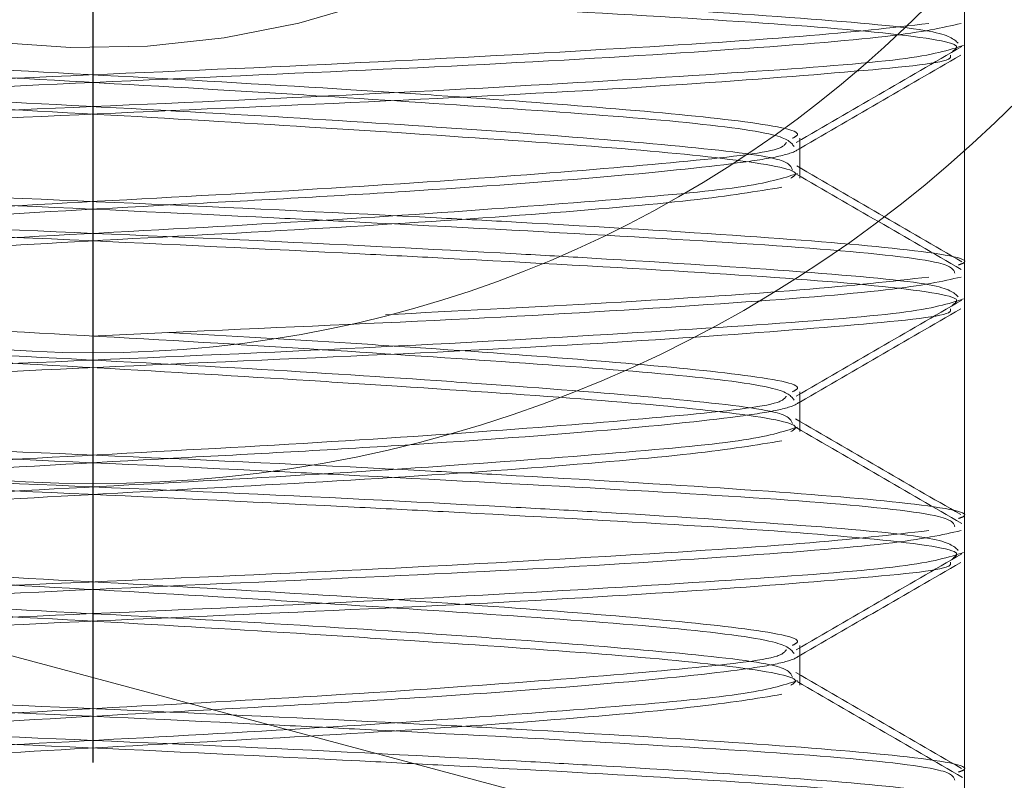
# Model space of a CAD drawing. Units: inches. Extents: x 10 to 398, y 5 to 260.
# Drawn here: x 109 to 109, y 210 to 210 of the extents above; entities that cross this region are included whole.
import ezdxf

# ---------------------------------------------------------------- set-up
doc = ezdxf.new("R2010")
doc.units = ezdxf.units.IN
doc.header["$LTSCALE"] = 24
doc.header["$MEASUREMENT"] = 0
doc.linetypes.add('HIDDEN', pattern=[0.07500000000000001, 0.05, -0.025])
doc.layers.add('SLD-0', color=2, linetype='Continuous')

# ---------------------------------------------------------------- blocks, each defined once
blk = doc.blocks.new('SW_CENTERMARKSYMBOL_10')
at = {"layer": 'SLD-0', "color": 0}
blk.add_line((0, -0.199999999999999), (0, -0.5687500000000085), dxfattribs=at)

msp = doc.modelspace()

# ---------------------------------------------------------------- linework, layer by layer
at = {"color": 7, "linetype": 'HIDDEN', "lineweight": 0}
for p, q in [((109.1634554689628, 209.7919352046471), (109.1634554689628, 211.2919353698505)), ((108.1009557430503, 210.2046422236871), (109.4157379945736, 209.8523476800904)), ((109.1044093244023, 210.197006258565), (109.1044093244023, 210.1940606392598)), ((109.1044093244023, 210.1940606392598), (109.1044093244023, 210.1827351700925)), ((109.1044093244023, 210.1060968554249), (109.1044093244023, 210.1031518227795)), ((109.1044093244023, 210.1031518227795), (109.1044093244023, 210.0918263536123)), ((109.1044093244023, 210.0151880389446), (109.1044093244023, 210.0122424196393)), ((109.1044093244023, 210.0122424196393), (109.1044093244023, 210.0009169504721))]:
    msp.add_line(p, q, dxfattribs=at)
at = {"color": 7, "linetype": 'Continuous', "lineweight": 15}
for radius in [0.4687499999999716, 0.421875]:
    msp.add_circle((108.8509560299337, 210.5419350848918), radius, dxfattribs=at)
at = {"color": 7, "linetype": 'HIDDEN', "lineweight": 0}
msp.add_arc((108.8509552772291, 210.5419338923897), 0.312500972580471, 116.3687303335645, 70.84637010731176, dxfattribs=at)
for points, knots in [([(109.1611721886729, 210.2310694917303), (109.1596193287621, 210.2325332132084), (109.1562347893632, 210.2357234707309), (109.1088849073913, 210.2399437544536), (109.0508264280096, 210.2437551236054), (108.9822942770244, 210.2476560983127), (108.9334965146392, 210.2502027041951), (108.893128691762, 210.2519667698139), (108.8878496927843, 210.2521974609916)], [0, 0, 0, 0, 0.1970984714880926, 0.4295864279969622, 0.6619824143481822, 0.7325405904027704, 0.9650236785336654, 0.9999999999999999, 0.9999999999999999, 0.9999999999999999, 0.9999999999999999]), ([(109.1591094925013, 210.2281884050129), (109.1601361688969, 210.2288864702102), (109.1635709345359, 210.2312218607612), (109.1318576342164, 210.2355110834124), (109.0687835184095, 210.2399429776881), (108.9994604327551, 210.2437476277432), (108.9349685396486, 210.247109658841), (108.9006224210156, 210.2487317065789), (108.8769753650721, 210.2498484747939)], [0, 0, 0, 0, 0.09687912551165988, 0.324110978725644, 0.5513844841374939, 0.7785754130218944, 0.8475507625343169, 1, 1, 1, 1]), ([(108.6023598707871, 210.2409412176913), (108.6028856259469, 210.2401591720443), (108.6045648404085, 210.2376613889307), (108.6377516133167, 210.2340558175592), (108.6964427400981, 210.2291026186933), (108.7741897155277, 210.2238470962967), (108.8601708648391, 210.2193268883691), (108.928296600363, 210.2154390875001), (108.9874256927395, 210.2115317941471), (109.0403654894363, 210.2075608490829), (109.0852936821956, 210.2033105391366), (109.1066273810032, 210.1995203506135), (109.1025509848157, 210.1974188830774), (109.1017505817829, 210.197006258565)], [0, 0, 0, 0, 0.05065930116409729, 0.1618012292161719, 0.2728840429715854, 0.3839865975394249, 0.4951337980660361, 0.6062173010346196, 0.6502727097317899, 0.7506418279626975, 0.8617796517156232, 0.9728603450531282, 0.9999999999999999, 0.9999999999999999, 0.9999999999999999, 0.9999999999999999]), ([(109.1506451636153, 210.2381616231348), (109.1373508261459, 210.2366366453206), (109.1107666976249, 210.2335872112066), (109.0324763771763, 210.2286163631059), (108.9361081806717, 210.2233707447536), (108.8294976303253, 210.2189259224214), (108.7494608924611, 210.2151169713927), (108.6769751427397, 210.2112103479333), (108.6131295056609, 210.207234566181), (108.5545432464976, 210.202864370393), (108.544082387178, 210.1994566659629), (108.5388527644266, 210.1977530766044)], [0, 0, 0, 0, 0.1204481818119545, 0.2408551725717004, 0.3612852993339094, 0.4817369207805625, 0.6021443583209725, 0.6387007300563516, 0.7591504698618866, 0.8795938130896798, 1, 1, 1, 1]), ([(109.1621460440894, 210.2381616231348), (109.1554777865195, 210.2366366359195), (109.1421434555976, 210.2335871610055), (109.0798298474068, 210.228616449579), (108.9941781658188, 210.2233707657824), (108.8917264042727, 210.2189257930786), (108.8094148579185, 210.2151170800834), (108.7314805914653, 210.2112103445264), (108.6580281929325, 210.2072327516372), (108.5863784930437, 210.2028709106286), (108.5458210376021, 210.1985816322211), (108.5443078422474, 210.1960614566875), (108.5438018272546, 210.1952187058817)], [0, 0, 0, 0, 0.1135778310690912, 0.2271184592021832, 0.3406777245075556, 0.4542568065506526, 0.5677982606552674, 0.6022674102831135, 0.71584587914651, 0.829419949915814, 0.9429577532448052, 0.9999999999999999, 0.9999999999999999, 0.9999999999999999, 0.9999999999999999]), ([(108.5995767562712, 210.2395156341598), (108.5989224273477, 210.2392183477573), (108.5945201212153, 210.2372182134129), (108.6143904745126, 210.2340681992586), (108.6589168549183, 210.2290993025373), (108.727737159853, 210.2238480415064), (108.8097723134369, 210.2193266078137), (108.8793593359493, 210.2154390463403), (108.9428200887257, 210.2115318423802), (109.0024117447136, 210.2075608759622), (109.0612186088497, 210.2033105291821), (109.0989103470145, 210.1985388479195), (109.1012684454767, 210.1954552126786), (109.1023348950329, 210.1940606392598)], [0, 0, 0, 0, 0.01877767845371385, 0.1263356792523667, 0.233837831007896, 0.3413586193347847, 0.4489207484180233, 0.5564228904428543, 0.5990591097469351, 0.6961923892177466, 0.8037457747637065, 0.9112440660240886, 1, 1, 1, 1]), ([(108.5511538489901, 210.1899111938612), (108.5643727163331, 210.1914498878635), (108.5908052217533, 210.1945266671746), (108.6512461876267, 210.1982962585929), (108.7195144975295, 210.2022067681922), (108.7973121872614, 210.2061792871691), (108.904266719678, 210.2105563500838), (109.0054485235152, 210.2156447486104), (109.0884765384028, 210.2208431575492), (109.1472246747772, 210.2252379035841), (109.1577688543505, 210.2286122832179), (109.1630401137611, 210.2302992072954)], [0, 0, 0, 0, 0.1204522080307654, 0.240856766244619, 0.2774130172780974, 0.397862702998093, 0.5183061582258709, 0.6387110508302335, 0.7591474487860641, 0.8795926920307053, 1, 1, 1, 1]), ([(109.1017341553061, 210.1856150834902), (109.1012188230653, 210.1869156358968), (109.1000194344216, 210.1899425526383), (109.0647045053954, 210.1940880378593), (109.0173531661133, 210.1979766536333), (108.9623167204231, 210.2018840332875), (108.9000673900619, 210.2058525437565), (108.8159741517737, 210.210114696957), (108.7332467156086, 210.215136655841), (108.6632156418732, 210.2203711932127), (108.6166757331256, 210.2248197393704), (108.5953050266294, 210.2285372006102), (108.5993732256343, 210.2306515010677), (108.6001774959981, 210.2310694917303)], [0, 0, 0, 0, 0.0810312997861299, 0.1885929368647032, 0.2960950106324357, 0.3387312635576036, 0.4358639366232931, 0.5434174247556598, 0.6509191097201338, 0.7584503006305515, 0.8660101037460151, 0.9735106118300672, 1, 1, 1, 1]), ([(109.1624440673133, 210.2298627323376), (109.1525489440063, 210.2241288668123), (109.1327667964469, 210.2126658288704), (109.1129861656904, 210.2011892899697), (109.1030998995289, 210.1954533698375)], [0, 0, 0, 0, 0.5002047061530601, 0.9999999999999999, 0.9999999999999999, 0.9999999999999999, 0.9999999999999999]), ([(108.5416945449314, 210.1848447990553), (108.5501737834979, 210.1865739831108), (108.5671338148976, 210.190032668186), (108.6339551790851, 210.194493214325), (108.7023448366714, 210.1982984701584), (108.7778272123552, 210.2022055621372), (108.8593988836533, 210.2061794144766), (108.9642349668249, 210.2105575449917), (109.0570076021091, 210.2156397884809), (109.1238815896077, 210.2208617179306), (109.1588455388275, 210.2241490147596), (109.1584593110808, 210.2262996195422), (109.1583726476801, 210.2267821812577)], [0, 0, 0, 0, 0.116370825671977, 0.2327629824231497, 0.3491128497745551, 0.384437683308975, 0.50082793765561, 0.6172134106714847, 0.7335611329245433, 0.8499376620621721, 0.9663283836193814, 1, 1, 1, 1]), ([(109.1012155479637, 210.1827351700925), (109.1020975426706, 210.1832735725913), (109.1056411154585, 210.1854367017221), (109.0822881842913, 210.1895863291832), (109.0335241770579, 210.1940838667461), (108.9762598494974, 210.1979771297689), (108.9154919012694, 210.2018838733203), (108.8498581767066, 210.2058523403653), (108.7669444463792, 210.2101153096512), (108.6904934775423, 210.2151345393804), (108.6332901925407, 210.22037912003), (108.6006319133551, 210.224303041803), (108.6006794212003, 210.227078069482), (108.6006984499799, 210.2281895783327)], [0, 0, 0, 0, 0.03563039487474755, 0.1431515367548262, 0.2507157298702921, 0.358215531481462, 0.4008530249037656, 0.4979879299169823, 0.6055391525881217, 0.7130401428423638, 0.8205708557482347, 0.9281314981470852, 1, 1, 1, 1]), ([(109.1620427919489, 210.2267469816643), (109.1521529400629, 210.2210190109777), (109.1323805240746, 210.2095672905181), (109.1126214517068, 210.1981040742806), (109.1027455569556, 210.1923745787373)], [0, 0, 0, 0, 0.5001842916845615, 1, 1, 1, 1]), ([(108.5406948764797, 210.1970044985854), (108.5422859847295, 210.1955385909575), (108.5457456190489, 210.1923511872475), (108.5932870575598, 210.1881698433715), (108.6688602338832, 210.1831520305927), (108.7659614425889, 210.1779189911846), (108.8723573545363, 210.1734708229075), (108.9524903756741, 210.169662488183), (109.0248660215296, 210.1657561462474), (109.0898140020931, 210.1617766783555), (109.1436454092818, 210.1574190425084), (109.1674714466046, 210.153728513809), (109.1619325198682, 210.1517993753361), (109.1612167748244, 210.1515500903452)], [0, 0, 0, 0, 0.09154080468774337, 0.1990422144811579, 0.3065068872327779, 0.4139922091420404, 0.5214967153130731, 0.6289617868217547, 0.661588783815375, 0.7690916392293596, 0.876588730597995, 0.9840526859044322, 1, 1, 1, 1]), ([(109.0995517805171, 210.1954862227913), (109.0990259653116, 210.1947043984098), (109.097346488868, 210.1922072176164), (109.0641598343374, 210.1886013854738), (109.0054709027094, 210.183648090663), (108.9277223497388, 210.1783927484019), (108.8417414541838, 210.1738726019685), (108.7736164067043, 210.1699844645902), (108.7144862515022, 210.1660775344478), (108.6615459994764, 210.162106397877), (108.616619085959, 210.1578561488621), (108.5952813421258, 210.1540659228094), (108.5993621422036, 210.1519644743027), (108.6001634161607, 210.1515518503249)], [0, 0, 0, 0, 0.05065634190497798, 0.1617985407656505, 0.2728795202546395, 0.3839850622129703, 0.4951325335610263, 0.6062133218757868, 0.650271595534794, 0.7506409583252541, 0.8617790528767771, 0.9728600168736755, 0.9999999999999999, 0.9999999999999999, 0.9999999999999999, 0.9999999999999999]), ([(108.5419573685619, 210.1940711991378), (108.5409255346962, 210.1936112585749), (108.5360761153138, 210.191449626984), (108.5630817668379, 210.188188823007), (108.6211938375995, 210.1831470276026), (108.7079723364072, 210.177920303585), (108.8101212867823, 210.17347044285), (108.8924990437447, 210.169662623099), (108.9704346063836, 210.1657560198154), (109.0437778704174, 210.1617775338733), (109.1159203570075, 210.1574157825328), (109.1584989176357, 210.1527406729875), (109.159522438585, 210.1498400399085), (109.1599542827422, 210.1486162042378)], [0, 0, 0, 0, 0.02905598783536764, 0.1365575169260717, 0.2440238598550778, 0.3515078428903652, 0.4590128738290688, 0.5664776043978992, 0.5991033135422755, 0.7066043942301036, 0.8141023642618519, 0.9215660335103333, 1, 1, 1, 1]), ([(109.1039633532936, 210.1931759151591), (109.1030798908681, 210.1923173870931), (109.1008860377285, 210.1914907396668), (109.0942097798913, 210.1899321766604), (109.0898098412689, 210.1892215172408), (109.0727772130202, 210.1868625640633), (109.0562609116415, 210.185099742869), (109.0146857536959, 210.1814859307249), (108.9896938692364, 210.1796418272403), (108.9496134871698, 210.177073275979), (108.9358392056257, 210.176249644647), (108.908147870869, 210.1746980374739), (108.8943359957598, 210.1739861134938), (108.8511018501533, 210.1716170449548), (108.8205751409489, 210.1698495187638), (108.7616315045558, 210.1662329585321), (108.7333325505013, 210.1643908475533), (108.6963868356243, 210.1618294761554), (108.6849717980731, 210.1610089031406), (108.6694530526087, 210.1598504648483), (108.6645762040449, 210.1594840200233), (108.6552206604368, 210.1587390348785), (108.6507182670537, 210.1583537897004), (108.6292703116864, 210.1563712264889), (108.6156160361378, 210.1545991035796), (108.6072739965492, 210.1527895676942)], [0, 0, 0, 0, 0.0625000000000043, 0.0625000000000043, 0.1250000000000086, 0.1250000000000086, 0.2500000000000172, 0.2500000000000172, 0.3750000000000258, 0.3750000000000258, 0.4375000000000219, 0.4375000000000219, 0.500000000000018, 0.500000000000018, 0.6250000000000264, 0.6250000000000264, 0.750000000000035, 0.750000000000035, 0.812500000000037, 0.812500000000037, 0.8437500000000377, 0.8437500000000377, 0.8750000000000385, 0.8750000000000385, 1, 1, 1, 1]), ([(109.1611721886729, 210.1401606752501), (109.1596190297806, 210.1416240184802), (109.1562338377016, 210.1448134525657), (109.108889494292, 210.1490364787545), (109.0508144057793, 210.1528429657532), (108.9823167872582, 210.156751766879), (108.9046492404762, 210.1607250529088), (108.7975655768737, 210.1651020698893), (108.6967307767522, 210.1701896519861), (108.6124434703353, 210.1753878577656), (108.5583855467881, 210.1797842327298), (108.5344879296469, 210.1834131639905), (108.5400104386423, 210.18535830613), (108.5407394626313, 210.1856150834902)], [0, 0, 0, 0, 0.09114083555452644, 0.1986462789657776, 0.3061091396083491, 0.3387361753618706, 0.4462393409705828, 0.5537369457707907, 0.6612001044002171, 0.7686914104785117, 0.8761906375738803, 0.983655980399374, 0.9999999999999999, 0.9999999999999999, 0.9999999999999999, 0.9999999999999999]), ([(108.6022519253674, 210.1416114851569), (108.6027720711906, 210.1424155822118), (108.6044037085954, 210.1449379418531), (108.6376147777372, 210.1486253996498), (108.6845216173356, 210.152523006239), (108.7396093128238, 210.1564292910493), (108.8018511443108, 210.1603984651929), (108.8858861055998, 210.1646594094785), (108.9688617312563, 210.1696818823019), (109.0379598299242, 210.1749191231131), (109.0879838975952, 210.1793563428233), (109.0983453456547, 210.1826945219254), (109.1035246412889, 210.184363151286)], [0, 0, 0, 0, 0.05338987001924395, 0.1674778592511929, 0.2814998635741779, 0.3267219596801578, 0.429745625575864, 0.5438220752243055, 0.6578436679932433, 0.7718965107295924, 0.8859797009706496, 1, 1, 1, 1]), ([(109.1029567545158, 210.1842857121806), (109.1128313239385, 210.1785561241701), (109.1325863574939, 210.1670935278217), (109.152351861908, 210.1556411878652), (109.1622375630322, 210.1499133092535)], [0, 0, 0, 0, 0.4998508048609045, 1, 1, 1, 1]), ([(109.1032524311001, 210.1870723466558), (109.1131184779832, 210.1813485599276), (109.1328552302865, 210.169898283821), (109.1526014700147, 210.1584566992481), (109.1624769202671, 210.1527345566622)], [0, 0, 0, 0, 0.4998819831839713, 1, 1, 1, 1]), ([(109.1591094925013, 210.1372795885326), (109.1601360489459, 210.1379774210865), (109.1635704147696, 210.1403120343327), (109.1318632481334, 210.1446020543464), (109.0687630094352, 210.1490326926698), (108.9995143839966, 210.1528431390554), (108.9241111372942, 210.1567516752244), (108.8425157845124, 210.1607248567422), (108.7376348431662, 210.1651028235112), (108.6450739660197, 210.1701871928906), (108.5773921299, 210.175396816055), (108.5406846614476, 210.1791320716025), (108.542236592707, 210.1817719522388), (108.5428021588028, 210.1827339967728)], [0, 0, 0, 0, 0.04582545250109008, 0.153309999418241, 0.2608142751387489, 0.3682794361649742, 0.4009059833539007, 0.5084088158284634, 0.6159045406850926, 0.72336978373131, 0.8308614307687257, 0.9383612903692509, 1, 1, 1, 1]), ([(108.5994617709328, 210.1385379739957), (108.5993176000669, 210.1386610865759), (108.5972606309781, 210.1404176049291), (108.6203176677027, 210.1441400897633), (108.6681971371209, 210.1486263480521), (108.7256691354081, 210.1525228451748), (108.7864162346223, 210.1564294154231), (108.8520215425377, 210.1603987364762), (108.9351086304566, 210.1646576447341), (109.0108905181791, 210.1696887022501), (109.0705910334162, 210.1748936221262), (109.0888539557734, 210.1779325601507), (109.0979865719318, 210.1794522213508)], [0, 0, 0, 0, 0.00899842199515293, 0.1283856885588227, 0.247821666722894, 0.3671888716411084, 0.4145291910396096, 0.5223848078402121, 0.6418063394102885, 0.7611721866721195, 0.8805709894391903, 1, 1, 1, 1]), ([(108.5995767562712, 210.1486062310196), (108.5989224277195, 210.148309156546), (108.5945201153343, 210.1463104440778), (108.6143904782067, 210.1431589474089), (108.658916854791, 210.1381906176422), (108.7277371566669, 210.1329391339979), (108.8097723370172, 210.1284180232434), (108.8793593228353, 210.1245296054964), (108.9428200752502, 210.1206223956655), (109.0024117656069, 210.1166522410771), (109.0612186174319, 210.1124019154973), (109.0989103368911, 210.1076291060414), (109.1012684426834, 210.1045461075475), (109.1023348950329, 210.1031518227795)], [0, 0, 0, 0, 0.01877763546340497, 0.1263356412441765, 0.2338377979792376, 0.3413585912865213, 0.4489207253520698, 0.5564229144559181, 0.5990591357349212, 0.6961923761241453, 0.80374576665201, 0.9112441057748794, 1, 1, 1, 1]), ([(109.1621460440894, 210.1472522199946), (109.1554789413347, 210.1457271498909), (109.1421469180245, 210.1426775088517), (109.0798159784062, 210.1377115582486), (108.9942301893014, 210.1324470796686), (108.9125547720884, 210.1289680150685), (108.8639654716984, 210.1266754895493), (108.8504419115888, 210.1260374250697)], [0, 0, 0, 0, 0.2280403878666695, 0.4560061361814274, 0.6840093040260509, 0.9120522597203529, 1, 1, 1, 1]), ([(109.1506451636153, 210.1472522199946), (109.1372733628284, 210.1457303360802), (109.1105343308729, 210.1426870883332), (109.0392025233805, 210.1380501985643), (108.9811723136494, 210.1350482986408), (108.9558412273403, 210.1337379227796)], [0, 0, 0, 0, 0.3604817867858113, 0.7208403841688713, 1, 1, 1, 1]), ([(108.5511538489901, 210.099001790721), (108.5643727165382, 210.1005404803111), (108.5908052223686, 210.1036172507992), (108.6512461858805, 210.1073868930154), (108.7195145087044, 210.1112972949298), (108.7973121487221, 210.1152709403154), (108.9042667407799, 210.1196466477172), (109.005448519005, 210.1247354884574), (109.0884765504377, 210.1299334824807), (109.1472246619087, 210.134329447085), (109.1577688509557, 210.1377031958778), (109.163040113761, 210.1393898041553)], [0, 0, 0, 0, 0.1204522079676015, 0.2408567661183162, 0.2774130171326248, 0.3978627348671011, 0.5183061604599813, 0.6387110530012048, 0.7591474508938798, 0.8795927237253648, 1, 1, 1, 1]), ([(109.1017341553061, 210.0947062670099), (109.1012188228182, 210.0960066014788), (109.1000194332281, 210.0990330119273), (109.064704480307, 210.1031782739296), (109.0173532132799, 210.1070684268245), (108.9623166858042, 210.1109741398755), (108.9000673992856, 210.1149433344859), (108.8159741492425, 210.1192052345296), (108.7332467161228, 210.1242272876325), (108.663215642348, 210.1294617096009), (108.6166757307121, 210.1339106231852), (108.5953050290006, 210.1376270714316), (108.599373225131, 210.1397424674426), (108.600177495998, 210.1401606752501)], [0, 0, 0, 0, 0.08103125595167437, 0.188592893233153, 0.2960950093032937, 0.3387312183164697, 0.4358638915653911, 0.5434173799006478, 0.6509190650679139, 0.7584502561811796, 0.866010059499545, 0.973510567786387, 1, 1, 1, 1]), ([(109.1624323341155, 210.1389474625986), (109.1525371741905, 210.1332136247707), (109.1327548071164, 210.1217505574212), (109.1129743959297, 210.1102736568103), (109.1030881663311, 210.1045375134385)], [0, 0, 0, 0, 0.5002010066772423, 1, 1, 1, 1]), ([(108.5416945449314, 210.0939353959151), (108.5501737834825, 210.0956645811593), (108.5671338148514, 210.099123268612), (108.6339551792699, 210.1035837969194), (108.7023448361822, 210.1073891047694), (108.7778272220012, 210.1112960886109), (108.859398880638, 210.1152710710357), (108.9642348571697, 210.1196478303485), (109.0570080823317, 210.1247305740064), (109.1238797908096, 210.1299518723579), (109.1588427431295, 210.1332400083723), (109.158456788786, 210.1353888923232), (109.1583703010405, 210.135870431478)], [0, 0, 0, 0, 0.1163774871365964, 0.2327763065734526, 0.3491328341897514, 0.3844596898386267, 0.5008566377609449, 0.617248744502941, 0.7336031268981001, 0.8499863178268343, 0.9663837306392998, 1, 1, 1, 1]), ([(109.1012155479637, 210.0918263536123), (109.1020975419568, 210.0923645319753), (109.1056411150524, 210.0945267625378), (109.0822881890115, 210.0986772415672), (109.033524148587, 210.1031739835259), (108.9762599023517, 210.1070689137597), (108.9154918630944, 210.1109739755963), (108.8498581871043, 210.1149431301696), (108.7669444434583, 210.1192058577678), (108.6904934783897, 210.1242251303215), (108.6332901920721, 210.1294697893478), (108.6006319093782, 210.1333933946794), (108.6006794200581, 210.136169015165), (108.6006984499799, 210.1372807618524)], [0, 0, 0, 0, 0.03563035242841673, 0.1431514945116361, 0.2507156878303239, 0.3582155317448374, 0.4008529812568288, 0.4979878864535634, 0.6055391093279004, 0.7130400997852451, 0.8205708128942748, 0.9281314554963406, 1, 1, 1, 1]), ([(109.1620380986698, 210.1358352318846), (109.1521490708876, 210.1301075473209), (109.1323769049679, 210.1186555894517), (109.1126175821672, 210.1071933932328), (109.1027408636765, 210.1014640022773)], [0, 0, 0, 0, 0.5001489377733459, 1, 1, 1, 1]), ([(108.8778858612207, 210.127321036908), (108.9002434197587, 210.126064606795), (108.9338754273091, 210.1241745852628), (108.9873826333584, 210.1206186549946), (109.040382436049, 210.116653672921), (109.0852887829478, 210.1124014766961), (109.1066276203562, 210.1086109316191), (109.102551023885, 210.1065094772246), (109.1017505817829, 210.1060968554249)], [0, 0, 0, 0, 0.1815731138892303, 0.2731366364034341, 0.4817408955688807, 0.712726623049699, 0.9435937043772055, 1, 1, 1, 1]), ([(108.5419573685619, 210.1031617959976), (108.5409255353394, 210.1027020840364), (108.5360761142582, 210.100541524726), (108.5630817531263, 210.0972787250457), (108.6211938460327, 210.0922384660578), (108.7079723580919, 210.0870117462493), (108.810121236464, 210.0825603321977), (108.892499097827, 210.078754582195), (108.9704345527231, 210.0748458381047), (109.0437779151417, 210.0708695112396), (109.115920329913, 210.0665058050245), (109.1584989236408, 210.0618320567719), (109.1595224403204, 210.0589312829836), (109.1599542827422, 210.0577073877575)], [0, 0, 0, 0, 0.02905596002977302, 0.1365575191962509, 0.2440238375058509, 0.3515078241537475, 0.4590128853079763, 0.5664775915045559, 0.5991033307513868, 0.706604386421977, 0.814102386460003, 0.9215660308741149, 1, 1, 1, 1]), ([(108.5406948764797, 210.1060956821051), (108.542285986462, 210.1046298390588), (108.5457456250084, 210.1014425753482), (108.5932870368188, 210.0972600372912), (108.6688602456726, 210.0922433906874), (108.7659614642843, 210.0870104554407), (108.8723573052116, 210.0825607042984), (108.9524904261417, 210.0787544533175), (109.0248659720238, 210.0748459537004), (109.089814039504, 210.0708688148466), (109.1436453916923, 210.0665084908042), (109.1674714396788, 210.0628209746552), (109.161932520218, 210.0608901858969), (109.1612167748244, 210.0606406872051)], [0, 0, 0, 0, 0.09154080249473183, 0.1990422361754707, 0.3065068781206348, 0.4139921974549084, 0.521496727652926, 0.6289617686028802, 0.6615887938197077, 0.7690916180282323, 0.8765887332151052, 0.9840526575007439, 1, 1, 1, 1]), ([(109.0995423939588, 210.1045709530522), (109.0990169295469, 210.103791322529), (109.0973352799482, 210.1012962622991), (109.0641576130143, 210.0976928604147), (109.0054715120453, 210.0927384535489), (108.9277221888395, 210.0874834071642), (108.841741498351, 210.0829631860195), (108.7736164029268, 210.0790750503853), (108.714486252623, 210.0751681560519), (108.661546013312, 210.0711967354939), (108.6166190660134, 210.0669478059694), (108.5952813421851, 210.0631564687385), (108.5993621424281, 210.0610550626929), (108.6001634161607, 210.0606424471848)], [0, 0, 0, 0, 0.05051932584294563, 0.1616775600684028, 0.2727746100295167, 0.3838961820638506, 0.4950596895373947, 0.6061565043567543, 0.6502211346516491, 0.7506049785245608, 0.8617590663287767, 0.9728561011734813, 1, 1, 1, 1]), ([(109.1039633541938, 210.1022668251247), (109.1030798926116, 210.1014082969975), (109.1008860401529, 210.1005816495068), (109.094209783339, 210.0990230863731), (109.0898098451188, 210.0983124269277), (109.0727772179294, 210.0959534737086), (109.0562609167731, 210.094190652455), (109.0146857581624, 210.090576840155), (108.9896938728225, 210.0887327365754), (108.9496134890473, 210.086164185183), (108.9358392068739, 210.0853405538093), (108.9081478708358, 210.0837889465615), (108.8943359950801, 210.0830770225489), (108.8511018473881, 210.0807079538912), (108.8205751366704, 210.078940427605), (108.761631497813, 210.0753238671966), (108.7333325428339, 210.0734817561379), (108.6963868274041, 210.0709203846639), (108.6849717898023, 210.0700998116307), (108.6694530444564, 210.0689413733224), (108.6645761960015, 210.0685749285044), (108.6552206523616, 210.0678299432957), (108.6507182590009, 210.0674446980853), (108.629270303958, 210.065462134712), (108.6156160293881, 210.0636900116732), (108.6072739915037, 210.0618804756907)], [0, 0, 0, 0, 0.06249999999998489, 0.06249999999998489, 0.1249999999999698, 0.1249999999999698, 0.2499999999999569, 0.2499999999999569, 0.3749999999999439, 0.3749999999999439, 0.4374999999999457, 0.4374999999999457, 0.4999999999999475, 0.4999999999999475, 0.6249999999999716, 0.6249999999999716, 0.7499999999999956, 0.7499999999999956, 0.8125000000000051, 0.8125000000000051, 0.8437500000000099, 0.8437500000000099, 0.8750000000000147, 0.8750000000000147, 1, 1, 1, 1]), ([(109.1027948363863, 210.0964257671461), (109.1126684092689, 210.090695847725), (109.1324213738118, 210.0792326320781), (109.1521873825726, 210.0677789559707), (109.1620732982632, 210.0620504309196)], [0, 0, 0, 0, 0.4998527112806214, 1, 1, 1, 1]), ([(109.1611721886729, 210.0492512721099), (109.1596190335241, 210.0507149440107), (109.1562338506383, 210.0539050934768), (109.1088894607865, 210.0581262994537), (109.0508144505072, 210.0619348926849), (108.9823167501951, 210.0658416524581), (108.904649253547, 210.0698159738227), (108.7975655555193, 210.0741923958822), (108.6967307937939, 210.0792810106699), (108.612443478711, 210.0844791952001), (108.55838553898, 210.0888746225876), (108.5344879297924, 210.092503766801), (108.5400104386593, 210.0944489036838), (108.5407394626313, 210.09470568035)], [0, 0, 0, 0, 0.09114086415065567, 0.1986462806100549, 0.3061091688875714, 0.3387361755302777, 0.4462393407891869, 0.5537369452396098, 0.6612001319657103, 0.7686914376942403, 0.876190637976742, 0.9836559804525556, 1, 1, 1, 1]), ([(108.6020829673192, 210.0505847500388), (108.6026089219056, 210.0514290936388), (108.6042059178649, 210.0539928384041), (108.6375750646029, 210.0577174408053), (108.6845252747541, 210.0616134595121), (108.7396077885384, 210.0655199674813), (108.8018517654665, 210.069488791038), (108.8858858932925, 210.0737510314773), (108.9688618007032, 210.0787722054276), (109.0379598138475, 210.0840097931859), (109.0879839016122, 210.0884469213896), (109.0983453469935, 210.0917851126886), (109.1035246412889, 210.0934537481458)], [0, 0, 0, 0, 0.05587776476079651, 0.1696659119649229, 0.283388203143738, 0.3284914481323471, 0.4312443508644297, 0.545021031313524, 0.6587429111923909, 0.772496004271697, 0.8862793650974701, 1, 1, 1, 1]), ([(109.1030576600168, 210.093319989691), (109.1129429802968, 210.0875844578074), (109.1327210638132, 210.0761090755849), (109.1525026295302, 210.0646472277491), (109.1623971345222, 210.0589141471502)], [0, 0, 0, 0, 0.4998118382812715, 1, 1, 1, 1]), ([(109.1591094925013, 210.0463701853925), (109.1601360493172, 210.0470682380749), (109.1635704148997, 210.0494035867572), (109.1318632647218, 210.0536934530635), (109.0687629691773, 210.0581226074477), (108.9995144338376, 210.0619350597114), (108.9241110964668, 210.065841564166), (108.8425157985922, 210.0698157762162), (108.7376348225776, 210.0741931504336), (108.6450739814971, 210.0792785493122), (108.5773921354509, 210.0844881616012), (108.5406846597397, 210.0882225713393), (108.5422365921859, 210.0908625230476), (108.5428021588028, 210.0918245936326)], [0, 0, 0, 0, 0.04582548061412631, 0.1533100272527742, 0.2608142760922393, 0.3682794648241959, 0.4009059829233265, 0.5084088151193388, 0.615904539697436, 0.7233698109111644, 0.8308614576700586, 0.9383612905289629, 1, 1, 1, 1]), ([(108.5992341468957, 210.047859714852), (108.5991853620181, 210.0479062158583), (108.5974174536289, 210.0495913593531), (108.6204841451099, 210.0532319806437), (108.6681513203525, 210.0577175605449), (108.7256733543276, 210.0616133745346), (108.7864144762605, 210.0655200600797), (108.8520222553911, 210.0694890748568), (108.9351083947251, 210.0737492628991), (109.0108905921246, 210.0787790276123), (109.0705910169071, 210.0839842870614), (109.0888539502699, 210.0870231797042), (109.0979865719318, 210.0885428182106)], [0, 0, 0, 0, 0.003407058819854556, 0.1234679303037154, 0.2435777882277881, 0.3636184378651826, 0.411225860054359, 0.5196900180858506, 0.6397853927680551, 0.7598246762150447, 0.8798971489916882, 0.9999999999999999, 0.9999999999999999, 0.9999999999999999, 0.9999999999999999]), ([(108.5995767562712, 210.0576974145393), (108.5989224273477, 210.0574001281369), (108.5945201212153, 210.0553999937925), (108.6143904745126, 210.0522499796382), (108.6589168549183, 210.047281082917), (108.727737159853, 210.042029821886), (108.8097723134369, 210.0375083881933), (108.8793593359493, 210.0336208267199), (108.9428200887257, 210.0297136227598), (109.0024117447136, 210.0257426563418), (109.0612186088497, 210.0214923095617), (109.0989103470145, 210.016720628299), (109.1012684454767, 210.0136369930582), (109.1023348950329, 210.0122424196393)], [0, 0, 0, 0, 0.01877767845371385, 0.1263356792523667, 0.233837831007896, 0.3413586193347847, 0.4489207484180233, 0.5564228904428543, 0.5990591097469351, 0.6961923892177466, 0.8037457747637065, 0.9112440660240886, 1, 1, 1, 1]), ([(108.6023364043915, 210.0591388378879), (108.6028631936892, 210.058351391886), (108.6045377103623, 210.0558483200412), (108.6377461218059, 210.0522374296539), (108.6964442116931, 210.0472844441692), (108.7741893202301, 210.0420288645625), (108.8601709735889, 210.0375086720813), (108.9282965903787, 210.0336208675737), (108.9874256969089, 210.0297135746545), (109.0403654877967, 210.0257426294123), (109.0852936826706, 210.0214923195307), (109.1066273809801, 210.0177021309924), (109.102550984812, 210.0156006634569), (109.1017505817829, 210.0151880389446)], [0, 0, 0, 0, 0.05099443548442438, 0.1620971284393803, 0.2731407279660837, 0.3842040613363517, 0.4953120249045659, 0.6063563134011348, 0.6503961697476384, 0.7507298558768134, 0.8618284459815116, 0.9728699258388523, 1, 1, 1, 1]), ([(109.1506451636153, 210.0563434035143), (109.1373508317488, 210.0548184256034), (109.1107667144317, 210.0517689912957), (109.0324763099707, 210.0467981446469), (108.9361084327687, 210.0415525207767), (108.829496689127, 210.0371077190659), (108.7494633702688, 210.033298708953), (108.6769704937224, 210.029392208653), (108.6131990178565, 210.0254151453141), (108.5555301244352, 210.0211422016547), (108.5452604793739, 210.0178443171172), (108.5402936011153, 210.0162493066848)], [0, 0, 0, 0, 0.1213696177143989, 0.2426977292625393, 0.3640491538049661, 0.4854222374674778, 0.6067507992141814, 0.6435868294124228, 0.7649580170391477, 0.8863227591539227, 1, 1, 1, 1]), ([(109.1621460440894, 210.0563434035143), (109.1554777852876, 210.0548184162961), (109.1421434519024, 210.051768941376), (109.0798298621829, 210.0467982299949), (108.9941781103934, 210.0415525460258), (108.8917266112046, 210.0371075739667), (108.8094143131345, 210.0332988591243), (108.7314816135697, 210.0293921274176), (108.65801290936, 210.0254144944608), (108.5864336649852, 210.0210528265811), (108.5461022249982, 210.0168096545628), (108.5445291403645, 210.0143349329613), (108.544022411373, 210.0135377646754)], [0, 0, 0, 0, 0.1139298085968173, 0.2278222989657927, 0.3417334842636173, 0.4556645477112071, 0.5695578666113897, 0.6041338360821105, 0.7180642844497567, 0.8319903210936235, 0.9458799779044345, 1, 1, 1, 1]), ([(108.5511538489901, 210.0080929742408), (108.5643727163331, 210.0096316682431), (108.5908052217533, 210.0127084475542), (108.6512461876267, 210.0164780389725), (108.7195144975295, 210.0203885485718), (108.7973121872614, 210.0243610675487), (108.904266719678, 210.0287381304634), (109.0054485235152, 210.0338265289899), (109.0884765384028, 210.0390249379288), (109.1472246747772, 210.0434196839637), (109.1577688543505, 210.0467940635975), (109.1630401137611, 210.048480987675)], [0, 0, 0, 0, 0.1204522080307654, 0.240856766244619, 0.2774130172780974, 0.397862702998093, 0.5183061582258709, 0.6387110508302335, 0.7591474487860641, 0.8795926920307053, 1, 1, 1, 1]), ([(109.1017341553061, 210.0037968638698), (109.1012188230653, 210.0050974162764), (109.1000194344216, 210.0081243330179), (109.0647045053954, 210.0122698182389), (109.0173531661133, 210.0161584340129), (108.9623167204231, 210.0200658136671), (108.9000673900619, 210.0240343241361), (108.8159741517737, 210.0282964773366), (108.7332467156086, 210.0333184362206), (108.6632156418732, 210.0385529735923), (108.6166757331256, 210.04300151975), (108.5953050266294, 210.0467189809898), (108.5993732256343, 210.0488332814473), (108.6001774959981, 210.0492512721099)], [0, 0, 0, 0, 0.0810312997861299, 0.1885929368647032, 0.2960950106324357, 0.3387312635576036, 0.4358639366232931, 0.5434174247556598, 0.6509191097201338, 0.7584503006305515, 0.8660101037460151, 0.9735106118300672, 1, 1, 1, 1]), ([(109.1012155479637, 210.0009169504721), (109.1020975426706, 210.001455352971), (109.1056411154585, 210.0036184821021), (109.0822881842913, 210.0077681095563), (109.0335241770578, 210.0122656471494), (108.9762598494976, 210.0161589100827), (108.915491901269, 210.0200656538321), (108.8498581767112, 210.0240341193913), (108.7669444463606, 210.0282970955453), (108.6904934776115, 210.0333162992925), (108.6332901922825, 210.038560976801), (108.6006319093454, 210.0424845775856), (108.6006794200487, 210.0452601985093), (108.6006984499799, 210.0463719453722)], [0, 0, 0, 0, 0.03563039335992271, 0.1431515306687442, 0.2507157192111226, 0.3582155162519426, 0.4008530078615149, 0.4979879087450449, 0.6055391268436484, 0.7130401125274901, 0.820570820861697, 0.9281314586876109, 1, 1, 1, 1]), ([(109.1624229475573, 210.0480321928595), (109.1525278243881, 210.0422982627489), (109.1327448953717, 210.0308346426984), (109.1129634816255, 210.0193582950729), (109.1030764331333, 210.0136222436995)], [0, 0, 0, 0, 0.5001849403091704, 1, 1, 1, 1]), ([(108.5416945449314, 210.0030265794348), (108.5501737835551, 210.004755763491), (108.5671338150692, 210.0082144485673), (108.6339551783987, 210.012674994698), (108.7023448384875, 210.0164802505555), (108.7778272089472, 210.020387342484), (108.8593989346114, 210.0243611953464), (108.9642347828726, 210.0287393236017), (109.0570082867954, 210.0338215754473), (109.1238790339043, 210.0390434737238), (109.158838215206, 210.042329543628), (109.1584558801112, 210.0444783053626), (109.1583703010405, 210.0449592683582)], [0, 0, 0, 0, 0.116383236444941, 0.2327878062440051, 0.3491500821332013, 0.3844786830078154, 0.5008813501994532, 0.6172792355504091, 0.7336393661124869, 0.8500283066313458, 0.9664314410833853, 1, 1, 1, 1]), ([(109.1620334053906, 210.0449240687648), (109.1521443351635, 210.0391964242161), (109.1323726974471, 210.0277449014354), (109.112614411058, 210.0162826610762), (109.1027385170369, 210.0105534258174)], [0, 0, 0, 0, 0.5001644461137489, 1, 1, 1, 1]), ([(108.5406948764797, 210.015186278965), (108.5422859847289, 210.0137203713192), (108.5457456190471, 210.0105329675701), (108.5932870575685, 210.006351624026), (108.6688602338507, 210.0013338099471), (108.7659614427101, 209.9961007753908), (108.8723573540836, 209.9916525890054), (108.9524903768657, 209.9878443061597), (109.0248660109248, 209.9839378565368), (109.0898140280871, 209.9799595139817), (109.1436453979018, 209.9756005274637), (109.1674714468463, 209.97191030245), (109.1619325198959, 209.969981156661), (109.1612167748244, 209.9697318707248)], [0, 0, 0, 0, 0.09154080489247829, 0.1990422149263244, 0.3065068879182936, 0.4139922100679517, 0.5214967164794228, 0.6289617882284546, 0.6615887852950466, 0.7690916123194141, 0.8765887303219805, 0.9840526858687654, 1, 1, 1, 1]), ([(108.5419573685619, 210.0122529795173), (108.5409255346961, 210.0117930389518), (108.5360761153132, 210.0096314073484), (108.5630817668487, 210.0063706036656), (108.6211938375606, 210.001328806976), (108.707972336552, 209.9961020877114), (108.810121286242, 209.9916522092482), (108.8924990451671, 209.987844440284), (108.9704345947028, 209.983937731592), (109.043777901586, 209.9799603473025), (109.1159203429158, 209.9755973476213), (109.1584989156736, 209.9709222802119), (109.1595224380672, 209.9680221813088), (109.1599542827422, 209.9667985712773)], [0, 0, 0, 0, 0.02905598873653728, 0.1365575211613945, 0.2440238674234625, 0.3515078537923589, 0.4590128880653243, 0.5664776219671666, 0.5991033321234273, 0.7066043875149729, 0.8141023872739624, 0.9215660598554228, 0.9999999999999999, 0.9999999999999999, 0.9999999999999999, 0.9999999999999999]), ([(109.0995330074006, 210.0136550966533), (109.0990079671315, 210.012877677065), (109.0973244349806, 210.01038489518), (109.0641554195205, 210.0067832805367), (109.0054720858246, 210.0018298403089), (108.9277220319347, 209.9965745370371), (108.8417415416107, 209.992054380077), (108.7736163986769, 209.9881662451783), (108.7144862548543, 209.9842593147403), (108.6615459981582, 209.9802881782908), (108.616619086341, 209.9760379292318), (108.5952813421072, 209.9722477031895), (108.5993621422006, 209.9701462546824), (108.6001634161607, 209.9697336307045)], [0, 0, 0, 0, 0.05038516011513382, 0.1615591069525872, 0.2726718169309292, 0.3838090963949282, 0.494988317225861, 0.6061008359753651, 0.6501716949625688, 0.7505697284490566, 0.8617395698049568, 0.9728522642867828, 1, 1, 1, 1]), ([(109.1039633531697, 210.0113577332204), (109.1030798906221, 210.0104992051572), (109.1008860373658, 210.0096725577346), (109.0942097793145, 210.0081139947368), (109.089809840586, 210.0074033353161), (109.0727772119826, 210.0050443821253), (109.056260910364, 210.0032815609247), (109.0146857520243, 209.9996677487765), (108.9896938674133, 209.9978236452941), (108.9496134852229, 209.9952550940416), (108.9358392036543, 209.9944314627134), (108.90814786888, 209.9928798555492), (108.8943359937342, 209.9921679315668), (108.8511018480046, 209.9897988630145), (108.8205751387758, 209.9880313368172), (108.7616315024801, 209.9844147765817), (108.7333325485475, 209.9825726656053), (108.696386833924, 209.9800112942166), (108.6849717964685, 209.9791907212057), (108.6694530511561, 209.9780322829202), (108.6645762026502, 209.9776658380993), (108.6552206591089, 209.9769208529494), (108.6507182657631, 209.976535607769), (108.6292703105996, 209.9745530445463), (108.6156160352747, 209.9727809216308), (108.6072739959383, 209.9709713857435)], [0, 0, 0, 0, 0.06249999999999212, 0.06249999999999212, 0.1249999999999842, 0.1249999999999842, 0.2499999999999781, 0.2499999999999781, 0.374999999999972, 0.374999999999972, 0.4374999999999648, 0.4374999999999648, 0.4999999999999576, 0.4999999999999576, 0.624999999999964, 0.624999999999964, 0.7499999999999705, 0.7499999999999705, 0.8124999999999863, 0.8124999999999863, 0.8437499999999943, 0.8437499999999943, 0.8750000000000024, 0.8750000000000024, 1, 1, 1, 1]), ([(109.102982567551, 210.0054148718451), (109.1128685762407, 209.9996783032832), (109.1326484429709, 209.9882006114052), (109.1524329185804, 209.9767371619727), (109.1623290819749, 209.9710031627054)], [0, 0, 0, 0, 0.4998015823140982, 1, 1, 1, 1]), ([(109.1611721886729, 209.9583424556297), (109.1596190297806, 209.9598057988597), (109.1562338377016, 209.9629952329453), (109.108889494292, 209.9672182591341), (109.0508144057793, 209.9710247461328), (108.9823167872582, 209.9749335472586), (108.9046492404762, 209.9789068332884), (108.7975655768737, 209.9832838502688), (108.6967307767522, 209.9883714323657), (108.6124434703353, 209.9935696381452), (108.5583855467881, 209.9979660131094), (108.5344879296469, 210.00159494437), (108.5400104386423, 210.0035400865096), (108.5407394626313, 210.0037968638698)], [0, 0, 0, 0, 0.09114083555452644, 0.1986462789657776, 0.3061091396083491, 0.3387361753618706, 0.4462393409705828, 0.5537369457707907, 0.6612001044002171, 0.7686914104785117, 0.8761906375738803, 0.983655980399374, 0.9999999999999999, 0.9999999999999999, 0.9999999999999999, 0.9999999999999999]), ([(109.1591094925013, 209.9554613689122), (109.1601360489459, 209.9561592014661), (109.1635704147696, 209.9584938147123), (109.1318632481334, 209.962783834726), (109.0687630094352, 209.9672144730494), (108.9995143839966, 209.9710249194349), (108.9241111372942, 209.974933455604), (108.8425157845124, 209.9789066371218), (108.7376348431662, 209.9832846038908), (108.6450739660197, 209.9883689732701), (108.5773921299, 209.9935785964346), (108.5406846614476, 209.9973138519821), (108.542236592707, 209.9999537326184), (108.5428021588028, 210.0009157771524)], [0, 0, 0, 0, 0.04582545250109008, 0.153309999418241, 0.2608142751387489, 0.3682794361649742, 0.4009059833539007, 0.5084088158284634, 0.6159045406850926, 0.72336978373131, 0.8308614307687257, 0.9383612903692509, 1, 1, 1, 1]), ([(108.6024631229276, 209.9599405171687), (108.602974441318, 209.9606946330236), (108.6046504469843, 209.9631664831852), (108.637666403306, 209.9668069520206), (108.6845168882188, 209.9707048083324), (108.7396112913617, 209.9746110626401), (108.8018503683199, 209.9785802490195), (108.8858863222809, 209.9828411888956), (108.9688616732112, 209.9878636629394), (109.0379598454096, 209.9931009034239), (109.0879838937259, 209.9975381232201), (109.0983453443652, 210.0008763023108), (109.1035246412889, 210.0025449316655)], [0, 0, 0, 0, 0.05025265029935948, 0.1647187510574047, 0.2791186034177562, 0.3244905750354969, 0.4278556829690381, 0.5423102058989755, 0.6567096901422046, 0.7711405279217916, 0.8856018137840825, 1, 1, 1, 1]), ([(109.1034049626714, 210.0021964556912), (109.1132860702094, 209.9964637715073), (109.1330553062267, 209.9849943298269), (109.1528222537549, 209.973537101579), (109.1627092375834, 209.9678064529674)], [0, 0, 0, 0, 0.4998224275959568, 1, 1, 1, 1]), ([(108.5991590544298, 209.9570271641574), (108.599138005373, 209.9570482757389), (108.5974790280834, 209.9587121809018), (108.6205371436189, 209.9623223468493), (108.6681367402462, 209.9668089648596), (108.7256746922668, 209.9707045495446), (108.7864139185991, 209.9746112278193), (108.85202245084, 209.9785805042994), (108.9351083769119, 209.9828394286188), (109.010890585798, 209.9878704816949), (109.0705910165046, 209.9930754027396), (109.0888539501357, 209.9961143406082), (109.0979865719318, 209.9976340017304)], [0, 0, 0, 0, 0.001545786851507351, 0.1218308878697973, 0.242165066816946, 0.3624299082218005, 0.4101262435596232, 0.5187929727315459, 0.6391125964412052, 0.7593761170769336, 0.8796728410549529, 1, 1, 1, 1]), ([(108.6023246711937, 209.9682382346461), (108.6028518625256, 209.967447984106), (108.604523592787, 209.9649420898276), (108.6377433814755, 209.961328538417), (108.6964449475759, 209.9563756759601), (108.7741891168131, 209.9511199297013), (108.8601710621772, 209.9466002803269), (108.9282965318002, 209.9427108722763), (108.9874257357716, 209.9388052439144), (109.0403654756263, 209.9348336902038), (109.0852936885208, 209.9305832687501), (109.1066273783788, 209.9267940444889), (109.1025509852831, 209.9246914768725), (109.1017505817829, 209.9242786358045)], [0, 0, 0, 0, 0.05116625384550219, 0.1622488264767247, 0.2732723163813155, 0.3843155365557384, 0.4954033788457288, 0.6064276010742518, 0.6504594365160421, 0.7507749525523724, 0.8618534230763496, 0.9728747936954426, 0.9999999999999999, 0.9999999999999999, 0.9999999999999999, 0.9999999999999999])]:
    msp.add_open_spline(points, degree=3, knots=knots, dxfattribs=at)

# ---------------------------------------------------------------- block references
at = {"layer": 'SLD-0', "xscale": -1}
msp.add_blockref('SW_CENTERMARKSYMBOL_10', (108.8509560299336, 210.5419350848918), dxfattribs=at)

doc.saveas('drawing.dxf')
